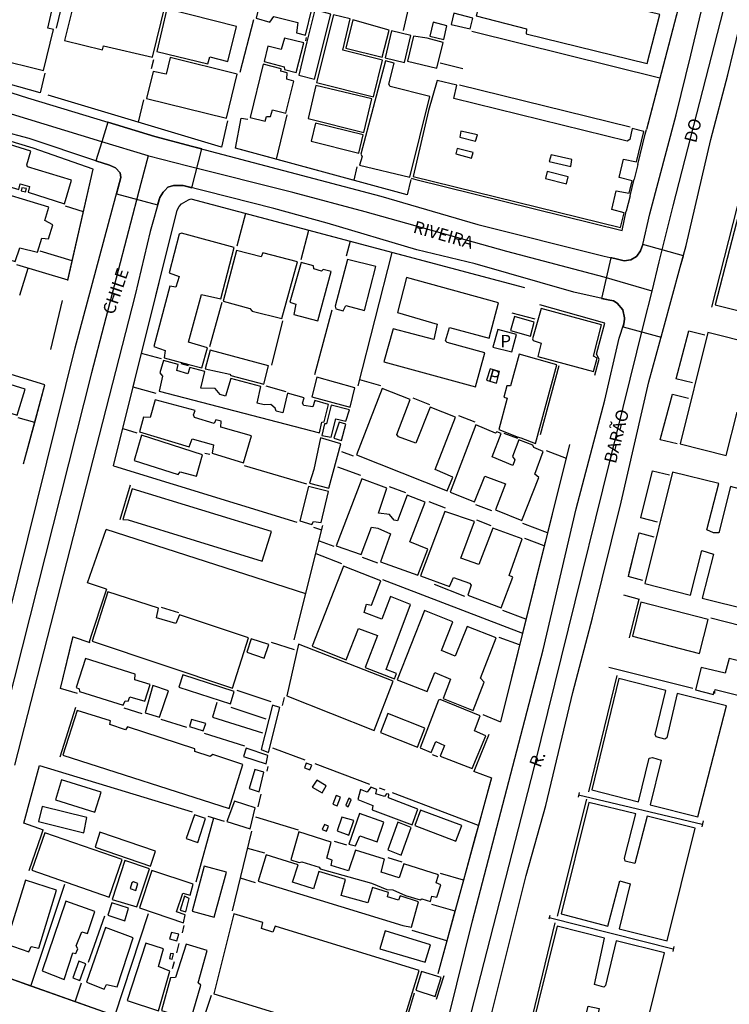
# Model space of a CAD drawing. Extents: x 180707 to 183128, y 1674279 to 1677054.
# Drawn here: x 181924 to 182068, y 1674398 to 1674597 of the extents above; entities that cross this region are included whole.
import ezdxf

# ---------------------------------------------------------------- set-up
doc = ezdxf.new("R2010")
doc.units = 0
doc.header["$MEASUREMENT"] = 0
for name, color, linetype in [('V-CRUZAMENTO', 1, 'CONTINUOUS'), ('V-EDIFICACAO', 2, 'CONTINUOUS'), ('V-EIXO_DE_LOGRADOURO', 3, 'CONTINUOUS'), ('V-LOTE', 231, 'CONTINUOUS'), ('V-NOME_DOS_LOGRADOUROS', 2, 'CONTINUOUS'), ('V-QUADRA', 6, 'CONTINUOUS'), ('V-TESTADA', 3, 'CONTINUOUS')]:
    doc.layers.add(name, color=color, linetype=linetype)

msp = doc.modelspace()

# ---------------------------------------------------------------- linework, layer by layer
at = {"layer": 'V-CRUZAMENTO'}
for points in [[(181944.91, 1674565.23), (181944.03, 1674561.94), (181952.32, 1674559.72), (181952.74, 1674561.21), (181953.45, 1674562.31), (181953.8, 1674562.66), (181954.41, 1674563.27), (181955.54, 1674563.63), (181957.47, 1674563.61), (181959.21, 1674563.18), (181961.28, 1674571.03), (181959.4, 1674571.53), (181951.77, 1674573.55), (181942.29, 1674576.43), (181941.02, 1674572.48), (181939.8, 1674568.66), (181942.62, 1674567.72), (181943.79, 1674567.22), (181944.77, 1674566.19), (181944.91, 1674565.24)], [(182049.99, 1674550.48), (182049.97, 1674550.42), (182049.21, 1674549.34), (182049.17, 1674549.28), (182048.01, 1674548.59), (182046.65, 1674548.42), (182045.02, 1674548.79), (182044.17, 1674548.99), (182043.94, 1674549.04), (182042.11, 1674540.82), (182043.44, 1674540.52), (182044.49, 1674540.29), (182045.27, 1674539.87), (182046.4, 1674538.5), (182046.75, 1674536.87), (182046.72, 1674536.61), (182046.63, 1674535.68), (182046.43, 1674535.09), (182054.12, 1674532.97), (182054.6, 1674534.71), (182058.02, 1674547.11), (182058.4, 1674548.48), (182058.67, 1674549.44), (182050.43, 1674551.72), (182049.97, 1674550.42)]]:
    msp.add_lwpolyline(points, close=True, dxfattribs=at)
at = {"layer": 'V-EDIFICACAO'}
for points in [[(181923.52, 1674606.14), (181919.39, 1674589.35), (181929.28, 1674586.86), (181931.28, 1674595.15), (181930.12, 1674595.48), (181932.07, 1674604.01), (181923.52, 1674606.14)], [(182036.46, 1674602.47), (182036.44, 1674603.44), (182035.43, 1674603.75), (182035.72, 1674604.99), (182033.77, 1674605.43), (182033.1, 1674603.35), (182029.2, 1674604.46), (182028.46, 1674603.73), (182018.8, 1674606.15), (182016.77, 1674597.96), (182026.9, 1674595.3), (182026.88, 1674594.32), (182051.32, 1674588.31), (182053.86, 1674598.2), (182036.46, 1674602.47)], [(181936.4, 1674604.62), (181933.51, 1674592.97), (181941.2, 1674591.04), (181941.41, 1674591.85), (181951.27, 1674589.57), (181953.93, 1674600.28), (181936.4, 1674604.62)], [(181973.25, 1674601.76), (181972.22, 1674597.44), (181975.01, 1674596.66), (181975.8, 1674597.8), (181980.68, 1674596.57), (181980.44, 1674594.48), (181982.24, 1674594.02), (181983.52, 1674599.28), (181973.25, 1674601.76)], [(181954.21, 1674599.34), (181952.15, 1674590.75), (181962.49, 1674588.23), (181962.86, 1674589.67), (181966.53, 1674588.74), (181968.27, 1674595.77), (181954.21, 1674599.34)], [(181982.53, 1674592.7), (181980.86, 1674585.98), (181984.08, 1674585.12), (181987.34, 1674598.25), (181984.11, 1674599.17), (181982.53, 1674592.7)], [(181989.78, 1674591.03), (181991.25, 1674597.33), (181987.87, 1674598.18), (181984.48, 1674584.48), (181996, 1674581.58), (181997.81, 1674588.96), (181989.78, 1674591.03)], [(182012.23, 1674598.48), (182011.71, 1674596.21), (182015.5, 1674595.3), (182016.04, 1674597.5), (182012.23, 1674598.48)], [(181991.78, 1674597.12), (181990.4, 1674591.43), (181997.73, 1674589.59), (181999.13, 1674595.06), (181991.78, 1674597.12)], [(182008.04, 1674596.68), (182007.4, 1674593.85), (182010.19, 1674593.13), (182010.84, 1674595.95), (182008.04, 1674596.68)], [(181977.96, 1674593.4), (181977.34, 1674591.17), (181974.63, 1674591.83), (181973.87, 1674588.72), (181977.94, 1674587.65), (181977.97, 1674587.12), (181980.37, 1674586.52), (181981.87, 1674592.51), (181977.96, 1674593.4)], [(181999.65, 1674594.9), (181998.37, 1674589.48), (182002.23, 1674588.48), (182003.51, 1674593.94), (181999.65, 1674594.9)], [(182004.09, 1674593.83), (182002.88, 1674588.81), (182008.81, 1674587.38), (182010.07, 1674592.56), (182006.86, 1674593.41), (182004.09, 1674593.83)], [(181954.89, 1674589.5), (181954.03, 1674586.14), (181951.42, 1674586.71), (181950.08, 1674581.22), (181966.22, 1674577.25), (181968.44, 1674586.16), (181954.89, 1674589.5)], [(181973.66, 1674588.16), (181971.04, 1674577.37), (181974.06, 1674576.64), (181974.36, 1674577.6), (181975.13, 1674577.6), (181975.53, 1674578.93), (181978.22, 1674578.26), (181979.88, 1674584.71), (181978.45, 1674585.16), (181978.51, 1674586.42), (181977.27, 1674586.79), (181977.31, 1674587.25), (181973.66, 1674588.16)], [(181999.35, 1674583.64), (181999.09, 1674584.11), (182000.19, 1674588.4), (181998.41, 1674588.85), (181993.39, 1674569.97), (181993.68, 1674569.52), (181993.17, 1674567.76), (182003.33, 1674565.31), (182007.35, 1674581.64), (181999.35, 1674583.64)], [(181984.31, 1674583.86), (181982.75, 1674577.18), (181994, 1674574.34), (181995.62, 1674581.13), (181984.31, 1674583.86)], [(182012.21, 1674581.25), (182012.81, 1674583.94), (182008.86, 1674584.85), (182007.1, 1674578.83), (182004, 1674565.48), (182045.93, 1674555.13), (182046.67, 1674558.09), (182044.16, 1674558.8), (182045.05, 1674562.56), (182047.69, 1674562.08), (182048.29, 1674564.6), (182045.66, 1674565.29), (182046.52, 1674568.96), (182049.17, 1674568.41), (182050.64, 1674574.58), (182048.27, 1674575.17), (182047.78, 1674572.91), (182047.24, 1674572.59), (182012.21, 1674581.25)], [(181984.26, 1674576.25), (181983.36, 1674572.61), (181993.02, 1674570.21), (181993.88, 1674573.88), (181984.26, 1674576.25)], [(182013.67, 1674574.62), (182013.46, 1674573.39), (182016.62, 1674572.59), (182017.02, 1674573.89), (182013.67, 1674574.62)], [(181919.1, 1674572.97), (181916.71, 1674565.08), (181924.24, 1674562.81), (181924.52, 1674564.01), (181926.44, 1674563.41), (181926.16, 1674562.3), (181933.51, 1674559.94), (181934.93, 1674564.69), (181926.04, 1674567.44), (181925.91, 1674567.81), (181926.72, 1674570.57), (181919.1, 1674572.97)], [(182012.9, 1674571.13), (182012.6, 1674570.01), (182015.82, 1674569.14), (182016.16, 1674570.3), (182012.9, 1674571.13)], [(182031.87, 1674569.85), (182031.52, 1674568.52), (182035.85, 1674567.49), (182036.09, 1674568.92), (182031.87, 1674569.85)], [(182031.09, 1674566.45), (182030.76, 1674565.05), (182034.98, 1674564.01), (182035.33, 1674565.42), (182031.09, 1674566.45)], [(181917.4, 1674563.18), (181916.84, 1674562.71), (181912.27, 1674564.1), (181911.29, 1674560.99), (181915.57, 1674559.59), (181914.41, 1674555.3), (181910.07, 1674556.48), (181908.93, 1674552.76), (181923.49, 1674548.27), (181924.46, 1674551.03), (181928.02, 1674550.16), (181928.89, 1674553), (181930.24, 1674552.85), (181931.14, 1674555.67), (181929.53, 1674556.54), (181930.33, 1674559.24), (181917.4, 1674563.18)], [(181924.88, 1674563.19), (181924.76, 1674562.57), (181925.63, 1674562.33), (181925.8, 1674563.04), (181924.88, 1674563.19)], [(182070.88, 1674561.91), (182065.08, 1674539.52), (182074.43, 1674537.15), (182076.71, 1674546.17), (182078.87, 1674545.73), (182076.59, 1674536.57), (182086.27, 1674534.17), (182091.9, 1674556.55), (182082.23, 1674559.03), (182079.85, 1674549.68), (182077.72, 1674550.29), (182080.05, 1674559.57), (182070.88, 1674561.91)], [(181958.64, 1674527.46), (181961.26, 1674526.76), (181962.39, 1674530.84), (181958.54, 1674531.98), (181961.23, 1674541.61), (181965.08, 1674540.7), (181967.77, 1674551.09), (181957.14, 1674553.97), (181956.66, 1674553.78), (181954.66, 1674546.01), (181956.7, 1674545.26), (181956.01, 1674543.09), (181954.8, 1674543.32), (181951.54, 1674531.08), (181953.82, 1674530.3), (181953.66, 1674528.79)], [(181973.58, 1674550.02), (181973.29, 1674549.21), (181968.26, 1674550.53), (181965.57, 1674540.24), (181970.99, 1674538.8), (181971.46, 1674538.26), (181977.43, 1674536.72), (181980.6, 1674548.2), (181973.58, 1674550.02)], [(181981.34, 1674548.05), (181979.07, 1674540.04), (181980.3, 1674539.67), (181979.86, 1674537.53), (181984.71, 1674536.25), (181987.41, 1674546.23), (181985.78, 1674546.65), (181985.48, 1674546.35), (181983.93, 1674546.81), (181983.87, 1674547.4), (181981.34, 1674548.05)], [(181990.74, 1674548.67), (181988.23, 1674539.21), (181988.34, 1674538.68), (181989.83, 1674538.3), (181990.37, 1674539.36), (181994.17, 1674538.4), (181996.48, 1674547.27), (181990.74, 1674548.67)], [(181999.94, 1674534.63), (181998.07, 1674527.98), (182016.61, 1674522.9), (182018.46, 1674529.78), (182010.87, 1674531.87), (182010.51, 1674532.21), (182011.37, 1674534.92), (182019.35, 1674532.76), (182021.26, 1674539.93), (182002.68, 1674545.06), (182000.8, 1674537.97), (182008.87, 1674535.61), (182008.2, 1674532.5), (181999.94, 1674534.63)], [(182029.88, 1674538.8), (182028.15, 1674532.65), (182028.28, 1674532.29), (182029.88, 1674531.77), (182029.18, 1674529.07), (182040.46, 1674526.03), (182041.23, 1674528.75), (182040.48, 1674529.12), (182042.05, 1674535.46), (182029.88, 1674538.8)], [(182024.47, 1674537.17), (182023.69, 1674534.31), (182027.74, 1674533.21), (182028.48, 1674536.03), (182024.47, 1674537.17)], [(182024.88, 1674533.49), (182021.14, 1674534.5), (182020.12, 1674530.92), (182023.94, 1674530), (182024.88, 1674533.49)], [(182063.55, 1674533.94), (182057.97, 1674511.38), (182067.32, 1674509.03), (182069.51, 1674517.82), (182071.89, 1674517.31), (182069.61, 1674508.29), (182079.06, 1674505.92), (182084.78, 1674528.57), (182075.26, 1674531), (182073, 1674522.17), (182073.12, 1674521.48), (182070.68, 1674521.94), (182072.95, 1674531.55), (182063.55, 1674533.94)], [(181962.98, 1674530.37), (181961.95, 1674526.6), (181966.9, 1674525.51), (181967.16, 1674525.22), (181973.81, 1674523.48), (181974.72, 1674527.2), (181962.98, 1674530.37)], [(181967.12, 1674524.65), (181966.04, 1674521.05), (181964.98, 1674521.35), (181963.97, 1674522.61), (181961.06, 1674522.68), (181961.84, 1674526.04), (181958.81, 1674526.83), (181958.44, 1674525.59), (181956.21, 1674526.25), (181956.5, 1674527.44), (181953.5, 1674528.24), (181952.74, 1674525.75), (181953.34, 1674525.1), (181952.63, 1674522.03), (181985.03, 1674513.65), (181985.55, 1674515.78), (181986.02, 1674515.86), (181986.88, 1674519.37), (181984.13, 1674520.14), (181983.72, 1674518.88), (181981.9, 1674519.17), (181981.63, 1674519.61), (181981.93, 1674520.74), (181978.62, 1674521.63), (181977.66, 1674517.7), (181976.31, 1674517.98), (181976.12, 1674518.64), (181975.22, 1674519.38), (181973.85, 1674519.26), (181972.44, 1674519.65), (181973.22, 1674523.01), (181967.12, 1674524.65)], [(182025, 1674512.85), (182025.76, 1674512.6), (182028.75, 1674511.5), (182033.05, 1674527.4), (182025.45, 1674529.51), (182023.68, 1674523.15), (182022.95, 1674523.16), (182022.32, 1674520.82), (182023.03, 1674520.64), (182021.31, 1674514.31), (182021.51, 1674514.22)], [(182019.54, 1674526.57), (182018.8, 1674524.25), (182020.83, 1674523.69), (182021.47, 1674526.04), (182019.54, 1674526.57)], [(181916.8, 1674525.13), (181915.3, 1674519.9), (181923.91, 1674517.21), (181925.56, 1674522.44), (181916.8, 1674525.13)], [(181984.49, 1674524.87), (181983.5, 1674520.9), (181991.23, 1674518.83), (181992.21, 1674522.76), (181984.49, 1674524.87)], [(182001.06, 1674512.84), (182000.67, 1674513.27), (182003.42, 1674520.36), (181997.71, 1674522.6), (181992.54, 1674509.19), (182010.87, 1674501.92), (182011.99, 1674504.65), (182008.42, 1674506.19), (182012.58, 1674516.83), (182007.45, 1674518.82), (182004.55, 1674511.56), (182001.06, 1674512.84)], [(181951.86, 1674520.31), (181950.82, 1674516.72), (181949.48, 1674516.81), (181948.69, 1674513.86), (181958.71, 1674510.82), (181959.28, 1674512.43), (181963.64, 1674511.23), (181963.38, 1674509.5), (181969.69, 1674507.55), (181971.28, 1674513.02), (181965.12, 1674514.78), (181965.2, 1674516.01), (181964.12, 1674516.27), (181963.76, 1674515.55), (181959.79, 1674516.7), (181959.6, 1674517.27), (181959.89, 1674518.13), (181951.86, 1674520.31)], [(181987.43, 1674519.21), (181986.49, 1674515.43), (181986.06, 1674515.42), (181985.56, 1674513.08), (181987.44, 1674512.78), (181988.37, 1674516.44), (181990.38, 1674516.02), (181991.1, 1674518.29), (181987.43, 1674519.21)], [(181987.97, 1674512.53), (181989.5, 1674512.1), (181990.35, 1674515.41), (181989.06, 1674515.8), (181987.97, 1674512.53)], [(182021.79, 1674513.49), (182020.89, 1674513.84), (182020.64, 1674513.59), (182016.66, 1674515.24), (182011.5, 1674501.65), (182016.43, 1674499.66), (182018.5, 1674504.88), (182022.64, 1674503.31), (182020.62, 1674498.09), (182025.99, 1674495.91), (182029.41, 1674504.58), (182028.57, 1674505.27), (182030.31, 1674509.86), (182028.43, 1674510.65), (182028.2, 1674511.11), (182025.39, 1674512.22), (182024.06, 1674508.82), (182024.57, 1674508.19), (182024.13, 1674507.05), (182019.96, 1674508.75)], [(181949.09, 1674513.16), (181947.55, 1674508.02), (181956.45, 1674505.24), (181956.88, 1674505.75), (181960.21, 1674504.9), (181961.42, 1674509.21), (181949.09, 1674513.16)], [(181985.29, 1674512.59), (181983.88, 1674506.23), (181983.06, 1674503.46), (181986.92, 1674502.43), (181989.38, 1674511.38), (181985.29, 1674512.59)], [(182068.15, 1674502.75), (182065.84, 1674493.38), (182064.7, 1674493.44), (182063.38, 1674494.02), (182065.83, 1674503.37), (182056.44, 1674505.69), (182050.87, 1674483.19), (182060.05, 1674480.83), (182062.36, 1674489.84), (182064.74, 1674489.09), (182062.42, 1674480.2), (182071.93, 1674477.86), (182077.69, 1674500.23), (182068.15, 1674502.75)], [(182000.8, 1674495.83), (182000.17, 1674496), (181999.18, 1674497.1), (181996.97, 1674497.4), (181998.7, 1674502.45), (181993.61, 1674504.34), (181988.44, 1674490.78), (181993.47, 1674489.01), (181995.6, 1674494.56), (181996.86, 1674494.33), (181999.42, 1674493.22), (181997.37, 1674487.57), (182004.94, 1674484.85), (182006.96, 1674490.14), (182003.35, 1674491.58), (182006.45, 1674499.63), (182002.77, 1674501.02), (182000.8, 1674495.83)], [(181947.19, 1674502.34), (181945.26, 1674496.1), (181946.37, 1674496.03), (181973.46, 1674487.66), (181975.32, 1674493.65), (181947.19, 1674502.34)], [(181982.83, 1674502.8), (181981.1, 1674495.87), (181983.48, 1674495.1), (181983.85, 1674495.73), (181985.37, 1674495.5), (181986.87, 1674501.75), (181982.83, 1674502.8)], [(182010.38, 1674497.72), (182005.5, 1674484.69), (182011.32, 1674482.54), (182012.14, 1674484.36), (182015.38, 1674483.25), (182015.74, 1674482.84), (182015.04, 1674480.83), (182021.76, 1674478.23), (182024.13, 1674484.45), (182023.38, 1674484.8), (182026.04, 1674492.21), (182020.09, 1674494.37), (182017.25, 1674486.98), (182013.62, 1674488.27), (182016.38, 1674495.72), (182010.38, 1674497.72)], [(181989.88, 1674486.7), (181983.55, 1674470.48), (181990.47, 1674467.71), (181992.97, 1674474.05), (181996.78, 1674472.63), (181994.28, 1674466.21), (182000.22, 1674463.92), (182000.6, 1674464.97), (181998.51, 1674465.79), (182003.47, 1674478.92), (181999.44, 1674480.57), (181997.63, 1674475.99), (181994.11, 1674477.31), (181994.59, 1674478.96), (181995.59, 1674478.8), (181997.45, 1674483.74), (181989.88, 1674486.7)], [(181955.98, 1674475.05), (181952.09, 1674476.24), (181952.5, 1674478.15), (181942.29, 1674481.45), (181939.11, 1674471.53), (181967.44, 1674462), (181970.67, 1674472.21), (181956.74, 1674476.82), (181955.98, 1674475.05)], [(182050.05, 1674479.37), (182048.35, 1674472.51), (182061.91, 1674469.03), (182063.65, 1674475.9), (182050.05, 1674479.37)], [(182012.49, 1674468.48), (182009.74, 1674469.65), (182011.99, 1674475.45), (182006.26, 1674477.71), (182000.75, 1674463.7), (182006.82, 1674461.32), (182008.39, 1674465.17), (182011.53, 1674463.83), (182010.04, 1674459.95), (182016.11, 1674457.49), (182018.38, 1674463.22), (182017.62, 1674464.02), (182020.81, 1674472.21), (182014.95, 1674474.48), (182012.49, 1674468.48)], [(181971.25, 1674471.99), (181970.38, 1674469.29), (181973.89, 1674468.1), (181974.8, 1674470.81), (181971.25, 1674471.99)], [(181980.81, 1674470.9), (181978.43, 1674460.45), (181996.11, 1674453.48), (181999.98, 1674463.43), (181980.81, 1674470.9)], [(181937.75, 1674468.03), (181935.83, 1674462.14), (181936.49, 1674461.89), (181936.52, 1674461.36), (181945.37, 1674458.55), (181945.73, 1674459.44), (181946.39, 1674459.38), (181946.7, 1674460.25), (181949.72, 1674459.36), (181950.8, 1674462.75), (181947.69, 1674463.71), (181947.76, 1674464.84), (181937.75, 1674468.03)], [(182067.9, 1674468.03), (182067.1, 1674465.07), (182062.26, 1674466.16), (182061.09, 1674461.68), (182064.76, 1674460.73), (182064.87, 1674461.43), (182064.93, 1674460.9), (182065.08, 1674461.72), (182075.33, 1674459.19), (182076.96, 1674465.81), (182067.9, 1674468.03)], [(181957.42, 1674464.68), (181956.59, 1674462.23), (181967.08, 1674458.85), (181967.83, 1674461.3), (181957.42, 1674464.68)], [(182057.41, 1674460.9), (182055.27, 1674451.96), (182054.91, 1674451.69), (182053.16, 1674452.16), (182052.9, 1674452.63), (182055.1, 1674461.56), (182045.58, 1674463.95), (182040.12, 1674441.42), (182049.58, 1674439.05), (182051.75, 1674447.88), (182052.37, 1674447.98), (182054.12, 1674447.44), (182051.91, 1674438.42), (182061.54, 1674435.98), (182067.34, 1674458.41), (182057.41, 1674460.9)], [(181951.35, 1674462.54), (181949.79, 1674457.05), (181952.68, 1674456.17), (181954.53, 1674461.49), (181951.35, 1674462.54)], [(181975.54, 1674458.57), (181973.24, 1674449.59), (181974.74, 1674449.01), (181977.06, 1674458.09), (181975.54, 1674458.57)], [(182009.49, 1674459.74), (182009.15, 1674459.6), (182005.4, 1674449.93), (182007.64, 1674449.01), (182008.57, 1674451.25), (182010.34, 1674450.44), (182009.46, 1674448.25), (182015.9, 1674445.73), (182018.72, 1674452.39), (182016.43, 1674453.36), (182017.53, 1674456.4), (182009.49, 1674459.74)], [(181946.22, 1674454.16), (181945.83, 1674453.6), (181942.65, 1674454.67), (181942.8, 1674455.43), (181936.09, 1674457.49), (181933.15, 1674448.46), (181966.82, 1674437.68), (181969.55, 1674446.58), (181963.5, 1674448.57), (181962.95, 1674448.16), (181959.82, 1674449.19), (181959.84, 1674449.77), (181946.22, 1674454.16)], [(181998.89, 1674456.88), (181997.39, 1674453.02), (182004.87, 1674450.08), (182006.36, 1674453.9), (181998.89, 1674456.88)], [(181959.15, 1674455.68), (181958.75, 1674454.26), (181961.52, 1674453.36), (181962.05, 1674454.86), (181959.15, 1674455.68)], [(181970.22, 1674449.9), (181969.7, 1674448.19), (181974.28, 1674446.71), (181974.63, 1674448.42), (181970.22, 1674449.9)], [(181982.37, 1674446.85), (181982.05, 1674445.89), (181983.12, 1674445.52), (181983.53, 1674446.46), (181982.37, 1674446.85)], [(181972, 1674445.57), (181970.85, 1674441.7), (181972.83, 1674441.04), (181973.82, 1674444.99), (181972, 1674445.57)], [(181932.88, 1674443.49), (181931.65, 1674439.4), (181939.63, 1674436.91), (181940.88, 1674440.96), (181932.88, 1674443.49)], [(181984.49, 1674443.42), (181983.59, 1674442), (181985.57, 1674440.83), (181986.39, 1674442.29), (181984.49, 1674443.42)], [(181998.98, 1674439.86), (181999.07, 1674440.57), (181998.61, 1674440.65), (181998.22, 1674440.11), (181996.46, 1674440.66), (181996.66, 1674441.54), (181995.41, 1674441.98), (181994.69, 1674441), (181993.36, 1674441.5), (181992.81, 1674439.5), (181995.84, 1674438.27), (181995.69, 1674437.43), (182003.78, 1674434.4), (182004.91, 1674437.55), (181998.98, 1674439.86)], [(181988.45, 1674440.29), (181987.76, 1674438.58), (181988.64, 1674438.19), (181989.29, 1674439.94), (181988.45, 1674440.29)], [(181929.01, 1674438.08), (181928.27, 1674435.02), (181937.39, 1674432.74), (181938.03, 1674435.84), (181929.01, 1674438.08)], [(181967.84, 1674439.15), (181966.33, 1674435.08), (181971.04, 1674433.55), (181972.08, 1674437.83), (181967.84, 1674439.15)], [(181991, 1674439.78), (181990.4, 1674438.33), (181990.83, 1674438.02), (181991.47, 1674439.45), (181991, 1674439.78)], [(182051.31, 1674436.13), (182048.85, 1674426.56), (182046.87, 1674427.04), (182046.72, 1674427.65), (182048.99, 1674436.59), (182039.51, 1674438.89), (182033.95, 1674416.38), (182043.34, 1674413.87), (182045.79, 1674423.06), (182047.87, 1674422.47), (182045.67, 1674413.33), (182055.39, 1674410.95), (182061.02, 1674433.7), (182051.31, 1674436.13)], [(181959.77, 1674436.41), (181958.11, 1674431.59), (181960.46, 1674430.82), (181962.03, 1674435.67), (181959.77, 1674436.41)], [(181993.13, 1674436.64), (181991.01, 1674430.48), (181992.37, 1674430.11), (181993.22, 1674432.14), (181996.7, 1674430.92), (181998.06, 1674434.89), (181993.13, 1674436.64)], [(182005.48, 1674437.33), (182004.34, 1674434.21), (182012.61, 1674431.09), (182013.85, 1674434.23), (182005.48, 1674437.33)], [(181986.06, 1674434.45), (181985.59, 1674433.44), (181986.5, 1674433.12), (181986.9, 1674434.08), (181986.06, 1674434.45)], [(181989.59, 1674435.94), (181988.66, 1674433.13), (181990.98, 1674432.27), (181991.97, 1674435.25), (181989.59, 1674435.94)], [(182000.88, 1674434.89), (181998.88, 1674429.33), (182001.54, 1674428.26), (182003.6, 1674433.86), (182000.88, 1674434.89)], [(181929.52, 1674432.73), (181926.89, 1674425.18), (181942.54, 1674419.74), (181945.15, 1674427.36), (181929.52, 1674432.73)], [(181940.66, 1674432.86), (181939.68, 1674429.86), (181950.86, 1674426.02), (181951.87, 1674429.04), (181940.66, 1674432.86)], [(181992.31, 1674429.28), (181990.89, 1674425.07), (181987.4, 1674426.18), (181987.62, 1674427.22), (181986.57, 1674427.62), (181987.42, 1674430.89), (181980.91, 1674432.94), (181979.23, 1674427.33), (181980.96, 1674426.77), (181981.47, 1674426.89), (181984.96, 1674425.78), (181985.18, 1674425.45), (181995.57, 1674422.55), (181998.68, 1674421.32), (181999.92, 1674421.23), (182002.48, 1674420.08), (182005.42, 1674419.23), (182005.75, 1674419.39), (182007.52, 1674418.85), (182007.75, 1674419.93), (182008.8, 1674419.74), (182009.57, 1674422.26), (182008.68, 1674422.67), (182009.15, 1674424.28), (182002.09, 1674426.46), (182001.15, 1674423.68), (181997.52, 1674424.8), (181998.19, 1674427.45), (181992.31, 1674429.28)], [(181984.92, 1674424.93), (181983.87, 1674421.45), (181979.58, 1674422.78), (181980.72, 1674426.28), (181974.27, 1674428.3), (181972.66, 1674423.01), (182001.91, 1674413.99), (182003.64, 1674413.7), (182005.1, 1674418.8), (182001.34, 1674419.99), (182001, 1674419.11), (181998.81, 1674419.81), (181999.03, 1674420.7), (181995.78, 1674421.69), (181994.81, 1674418.59), (181989.41, 1674420.08), (181990.3, 1674423.31), (181984.92, 1674424.93)], [(181945.68, 1674427.14), (181943.12, 1674419.29), (181948.12, 1674417.78), (181950.65, 1674425.47), (181945.68, 1674427.14)], [(181951.13, 1674425.13), (181948.66, 1674417.6), (181957.54, 1674414.59), (181957.88, 1674416.18), (181956.14, 1674416.76), (181957.39, 1674420.58), (181958.94, 1674420.13), (181959.49, 1674422.41), (181951.13, 1674425.13)], [(181961.74, 1674426), (181959.31, 1674416.94), (181963.78, 1674415.7), (181966.24, 1674424.77), (181961.74, 1674426)], [(181925.64, 1674423.18), (181921.6, 1674410.32), (181926.3, 1674408.71), (181926.76, 1674409.77), (181928.32, 1674409.45), (181931.9, 1674421.13), (181925.64, 1674423.18)], [(181947.47, 1674422.82), (181947.08, 1674422.62), (181946.78, 1674421.5), (181947.95, 1674421.11), (181948.35, 1674422.52), (181947.47, 1674422.82)], [(181933.79, 1674418.96), (181929.01, 1674404.85), (181933.45, 1674403.13), (181935.19, 1674408.46), (181935.81, 1674408.37), (181936.21, 1674409.27), (181935.83, 1674409.92), (181937.01, 1674412.76), (181938.17, 1674412.39), (181939.66, 1674416.82), (181933.79, 1674418.96)], [(181943.04, 1674418.63), (181942.27, 1674416.09), (181945.69, 1674414.97), (181946.44, 1674417.51), (181943.04, 1674418.63)], [(181956.88, 1674417.15), (181958.01, 1674416.76), (181958.71, 1674419.51), (181957.76, 1674419.95), (181956.88, 1674417.15)], [(181976.08, 1674413.9), (181975.6, 1674412.67), (181973.32, 1674413.43), (181973.62, 1674414.61), (181967.71, 1674416.41), (181963.71, 1674400.17), (182000.31, 1674388.94), (182005.22, 1674404.9), (181976.08, 1674413.9)], [(181941.81, 1674413.62), (181937.92, 1674402.56), (181941.55, 1674401.17), (181942, 1674402.06), (181944.12, 1674401.64), (181947.41, 1674411.54), (181941.81, 1674413.62)], [(181955.14, 1674412.63), (181954.75, 1674411.3), (181956.23, 1674410.89), (181956.64, 1674412.26), (181955.14, 1674412.63)], [(181998.34, 1674412.96), (181997.29, 1674409.28), (182006.44, 1674406.58), (182007.48, 1674410.12), (181998.34, 1674412.96)], [(182033.1, 1674413.86), (182027.47, 1674391.06), (182037.16, 1674388.6), (182039.39, 1674397.73), (182041.63, 1674397.24), (182039.4, 1674388.12), (182049.17, 1674385.66), (182054.8, 1674408.49), (182045.03, 1674410.92), (182042.88, 1674401.87), (182042.52, 1674401.55), (182040.65, 1674402.07), (182042.71, 1674411.44), (182033.1, 1674413.86)], [(181949.93, 1674410.47), (181946.17, 1674398.87), (181952.51, 1674396.74), (181954.79, 1674404.8), (181952.49, 1674405.74), (181953.49, 1674409.28), (181949.93, 1674410.47)], [(181958.07, 1674410.25), (181955.93, 1674403.51), (181954.92, 1674403.45), (181953.13, 1674396.85), (181959.07, 1674395.04), (181961.03, 1674401.93), (181960.5, 1674402.42), (181962.37, 1674408.94), (181958.07, 1674410.25)], [(181954.92, 1674408.38), (181954.75, 1674407.37), (181955.28, 1674407.18), (181955.55, 1674408.26), (181954.92, 1674408.38)], [(181936.39, 1674406.8), (181935.19, 1674403.43), (181936.6, 1674402.87), (181937.78, 1674406.3), (181936.39, 1674406.8)], [(182005.71, 1674404.73), (182004.55, 1674400.92), (182008.44, 1674399.68), (182009.65, 1674403.52), (182005.71, 1674404.73)]]:
    msp.add_lwpolyline(points, close=True, dxfattribs=at)
at = {"layer": 'V-EIXO_DE_LOGRADOURO'}
for points in [[(182052.32, 1674542.3), (182044.22, 1674544.62), (182042.59, 1674545.09), (182022.95, 1674550.32), (181994.27, 1674558.3), (181979.66, 1674562.21), (181958.43, 1674567.57), (181950.52, 1674569.57), (181950.4, 1674569.61), (181941.02, 1674572.48), (181921.92, 1674578.34), (181879.41, 1674592.12), (181865.35, 1674596.19), (181861.7, 1674597.39), (181856.07, 1674599.24), (181842.37, 1674605.46)], [(181968.98, 1674280.8), (181969.82, 1674281.8), (182004.81, 1674356.58), (182008.24, 1674363.91), (182009.11, 1674370.49), (182009.47, 1674371.88), (182028.48, 1674445.92), (182050.67, 1674535.66), (182052.32, 1674542.3), (182053.77, 1674548.19), (182056.58, 1674559.54), (182066.76, 1674599.1)], [(181950.4, 1674569.61), (181948.95, 1674564.07), (181938.96, 1674525.74), (181918.6, 1674445.52), (181909.22, 1674407.71), (181908.85, 1674406.2), (181906.5, 1674398.91), (181903.42, 1674391.02), (181903.4, 1674390.98), (181896.29, 1674374.96), (181888.6, 1674359.38), (181880.62, 1674342.72), (181855.89, 1674290.56), (181851.9, 1674281.61), (181851.48, 1674280.61)]]:
    msp.add_lwpolyline(points, dxfattribs=at)
at = {"layer": 'V-LOTE'}
for points in [[(181921.22, 1674630.79), (181940.65, 1674636.98), (181951.37, 1674640.07), (181996.13, 1674629.23), (182002.88, 1674627.76), (182061.04, 1674612.64), (182051.17, 1674574.97)], [(181931.86, 1674595.46), (181934.66, 1674606.96)], [(182003.17, 1674600.24), (182001.98, 1674594.96)], [(181971.72, 1674597.12), (181968.98, 1674586.46)], [(181982.29, 1674592.9), (181982.42, 1674593.54)], [(182053.86, 1674585.37), (182015.88, 1674594.81)], [(181934.17, 1674544.42), (181939.31, 1674566.93), (181927.17, 1674571.22), (181861.36, 1674591.05)], [(181928.55, 1674582.38), (181902.15, 1674589.78)], [(181951.12, 1674587.3), (181951.56, 1674589.11)], [(182009.43, 1674588.41), (182014.01, 1674587.29)], [(181929.54, 1674586.36), (181928.55, 1674582.38)], [(182013.34, 1674583.99), (182047.9, 1674575.5)], [(181965.24, 1674571.41), (181930.21, 1674581.88)], [(181948.44, 1674576.46), (181949.53, 1674580.99)], [(181978.46, 1674577.91), (181976.32, 1674568.94)], [(181966.44, 1674576.72), (181965.24, 1674571.41)], [(181968.09, 1674571.16), (181969.21, 1674577.28), (181970.55, 1674577.02)], [(182002.81, 1674561.75), (181968.04, 1674571.17)], [(181992.61, 1674567.42), (181991.99, 1674564.72)], [(182049.4, 1674567.88), (182048.67, 1674564.89)], [(182003.54, 1674564.84), (182002.81, 1674561.75)], [(182047.85, 1674561.57), (182047.08, 1674558.43)], [(181937.32, 1674558.33), (181933.68, 1674559.43)], [(181943.42, 1674506.98), (181956.26, 1674558.67), (181956.65, 1674559.42), (181957.16, 1674559.96), (181958.54, 1674560.73), (181959.07, 1674560.92), (182026.49, 1674542.99)], [(181970.11, 1674557.96), (181968.33, 1674551.39)], [(181982.86, 1674554.57), (181981.27, 1674548.6)], [(181991.24, 1674552.37), (181990.46, 1674549.38)], [(181935.07, 1674548.39), (181928.6, 1674550.34)], [(181992.86, 1674523.14), (181999.78, 1674550.08)], [(181923.8, 1674547.69), (181934.2, 1674544.55)], [(181924.45, 1674541.5), (181926.15, 1674546.95)], [(181930.72, 1674530.49), (181933.06, 1674540.36)], [(181962.91, 1674531.09), (181965.36, 1674540.08)], [(181984.11, 1674525.42), (181987.6, 1674538.48)], [(181929.51, 1674523.32), (181886.86, 1674536.43)], [(181975.42, 1674527.32), (181977.64, 1674536.3)], [(182057.17, 1674524.57), (182059.76, 1674534.26)], [(182059.76, 1674534.26), (182062.95, 1674533.46)], [(181949.01, 1674529.71), (181953.04, 1674528.64)], [(181957.02, 1674527.63), (181958.53, 1674527.24)], [(181993.18, 1674524.42), (181997.36, 1674523.2)], [(182060.51, 1674523.76), (182057.14, 1674524.58)], [(181925.23, 1674507.36), (181929.51, 1674523.32)], [(181947.34, 1674522.96), (181951.94, 1674521.63)], [(181974.18, 1674523.15), (181978.24, 1674522)], [(182003.9, 1674520.74), (182007.3, 1674519.38)], [(182053.97, 1674512.25), (182056.47, 1674521.43)], [(182056.47, 1674521.43), (182059.65, 1674520.65)], [(181927.47, 1674515.7), (181924.12, 1674516.68)], [(182013.18, 1674517.16), (182016.47, 1674515.84)], [(181945.27, 1674514.51), (181948.14, 1674513.64)], [(182022.35, 1674513.59), (182025.07, 1674512.54)], [(182057.35, 1674511.39), (182053.96, 1674512.25)], [(181991.95, 1674508.94), (181989.6, 1674509.82)], [(182035.61, 1674511.29), (182021.63, 1674455.22)], [(182030.89, 1674510.09), (182034.93, 1674508.54)], [(181962.86, 1674509.22), (181961.9, 1674509.42)], [(181943.42, 1674506.98), (181980.49, 1674495.59)], [(181982.51, 1674503.23), (181969.91, 1674506.96)], [(181993.39, 1674505.01), (181988.74, 1674506.68)], [(182050.05, 1674496.43), (182052.39, 1674505.94)], [(182052.39, 1674505.94), (182055.82, 1674505.13)], [(182002.5, 1674501.47), (181999.18, 1674502.74)], [(182010.57, 1674498.41), (182007.23, 1674499.66)], [(182019.92, 1674497.88), (182016.65, 1674499.09)], [(182019.77, 1674494.86), (182016.87, 1674495.95)], [(182053.4, 1674495.58), (182050.05, 1674496.43)], [(181938.16, 1674483.29), (181941.95, 1674494.11)], [(181982.28, 1674481.07), (181941.95, 1674494.11)], [(181979.96, 1674471.81), (181985.75, 1674494.9)], [(181985.52, 1674493.98), (181983.93, 1674494.46)], [(182031.17, 1674493.43), (182026.16, 1674495.32)], [(181984.97, 1674491.79), (181987.99, 1674490.7)], [(182030.51, 1674490.8), (182026.56, 1674492.24)], [(182047.51, 1674484.57), (182049.67, 1674493.42)], [(182049.67, 1674493.42), (182052.65, 1674492.62)], [(181984.33, 1674489.23), (181989.51, 1674487.22)], [(181993.71, 1674488.5), (181996.82, 1674487.36)], [(181997.81, 1674483.96), (182026.09, 1674473.11)], [(182050.46, 1674483.77), (182047.5, 1674484.57)], [(181942, 1674482), (181938.16, 1674483.29)], [(182014.47, 1674480.57), (182008.33, 1674482.99)], [(182046.5, 1674480.86), (182049.69, 1674480.02)], [(181953.05, 1674478.4), (181956.56, 1674477.28)], [(182026.8, 1674475.96), (182022.14, 1674477.7)], [(182076.61, 1674473.02), (182064.16, 1674476.18)], [(181932.7, 1674461.92), (181935.23, 1674472.42)], [(181935.23, 1674472.41), (181938.65, 1674471.25)], [(182025.5, 1674470.76), (182021.37, 1674472.24)], [(181980.03, 1674469.78), (181975.38, 1674471.21)], [(182043.56, 1674466.24), (182060.55, 1674462.03)], [(181936.15, 1674460.96), (181932.7, 1674461.92)], [(181968.36, 1674461.6), (181975.24, 1674459.3)], [(181977.61, 1674458.48), (181977.98, 1674460.15)], [(181949.23, 1674456.8), (181945.55, 1674457.99)], [(181964.3, 1674459.11), (181963.41, 1674456.17), (181973.52, 1674452.99)], [(181974.29, 1674455.76), (181967.2, 1674458.1)], [(182018.07, 1674456.65), (182021.63, 1674455.22)], [(181958.21, 1674454.02), (181953.07, 1674455.64)], [(181969.94, 1674450.31), (181961.83, 1674452.85)], [(181982.14, 1674447.45), (181975.62, 1674449.87)], [(182008.97, 1674448.14), (182007.89, 1674448.53)], [(181925.3, 1674434.68), (181928.42, 1674446.34)], [(181928.42, 1674446.34), (181959.3, 1674437.02)], [(181974.59, 1674446.19), (181974.39, 1674445.22)], [(181995.26, 1674442.52), (181984.16, 1674446.7)], [(182016.21, 1674445.25), (182019.85, 1674443.9)], [(182019.84, 1674443.9), (182008.97, 1674404.26)], [(181973.21, 1674440.55), (181972.59, 1674438.04)], [(181998.35, 1674441.39), (181997.2, 1674441.77)], [(182017.21, 1674434.27), (181999.82, 1674440.82)], [(182037.54, 1674440.88), (182037.33, 1674439.95)], [(182037.44, 1674440.46), (182062.45, 1674434.51)], [(181965.84, 1674435.04), (181962.53, 1674436.04)], [(181929.24, 1674433.28), (181925.3, 1674434.68)], [(181963.63, 1674435.71), (181960.04, 1674422.76)], [(181972.15, 1674435.97), (181980.72, 1674433.35)], [(182062.61, 1674435.16), (182062.35, 1674434)], [(181971.31, 1674433.06), (181967.38, 1674416.99)], [(181988.03, 1674431.06), (181990.51, 1674430.31)], [(181970.48, 1674429.68), (181973.94, 1674428.68)], [(181998.88, 1674427.76), (182001.74, 1674426.9)], [(182014.17, 1674423.16), (182009.54, 1674424.53)], [(181959.85, 1674390.02), (181917.64, 1674405), (181922.33, 1674422.72)], [(181926.71, 1674401.76), (181933.58, 1674422.37)], [(181969.01, 1674423.64), (181972.02, 1674422.69)], [(182012.46, 1674416.95), (182007.79, 1674418.27)], [(181943.67, 1674395.75), (181950.48, 1674416.46)], [(181938.36, 1674406.6), (181941.64, 1674415.98)], [(182031.61, 1674416.07), (182031.41, 1674415.3)], [(182031.51, 1674415.67), (182056.54, 1674409.31)], [(181957.65, 1674414.05), (181957.27, 1674412.51)], [(182010.8, 1674410.93), (182003.78, 1674413.02)], [(181956.62, 1674410.35), (181956.13, 1674408.46)], [(182056.69, 1674409.8), (182056.5, 1674408.78)], [(181955.67, 1674406.68), (181955.29, 1674405.23)], [(181935.63, 1674398.59), (181936.96, 1674402.42)], [(181963.12, 1674399.88), (181959.85, 1674390.02)]]:
    msp.add_lwpolyline(points, dxfattribs=at)
at = {"layer": 'V-QUADRA'}
for points in [[(181868.8, 1674599.62), (181926, 1674581.38), (181942.29, 1674576.43), (181951.77, 1674573.55), (181959.4, 1674571.53), (181997.49, 1674561.46), (182017.1, 1674555.75), (182017.1, 1674555.75), (182042.64, 1674549.34), (182045.02, 1674548.79), (182046.65, 1674548.42), (182048.01, 1674548.59), (182049.17, 1674549.28), (182049.21, 1674549.34), (182049.97, 1674550.42), (182050.43, 1674551.72), (182051.86, 1674557.93), (182057.15, 1674577.96), (182060.13, 1674589.96), (182065.04, 1674610.66)], [(182073.39, 1674346.31), (182064.95, 1674349.02), (182016.86, 1674366.15), (182015.61, 1674366.59), (182014.18, 1674367.2), (182013.47, 1674368.11), (182013.09, 1674369.24), (182013.35, 1674370.89), (182013.39, 1674371.16), (182018.99, 1674392.09), (182019.6, 1674395.04), (182026.86, 1674424.16), (182030.82, 1674438.26), (182036.27, 1674461.13), (182040.25, 1674476.22), (182046.03, 1674499.6), (182051.62, 1674523.91), (182054.6, 1674534.71), (182058.02, 1674547.11), (182059.23, 1674551.48), (182064.17, 1674572.97), (182067.63, 1674585.99), (182073.38, 1674609.64)], [(181918.3, 1674461.21), (181935.67, 1674530.84), (181944.91, 1674565.23), (181944.91, 1674565.24), (181944.77, 1674566.19), (181943.79, 1674567.22), (181942.62, 1674567.72), (181939.8, 1674568.66), (181926.33, 1674573.13), (181920.77, 1674574.63)], [(182009.68, 1674389.32), (182015.97, 1674414.96), (182030.29, 1674469.77), (182036.94, 1674498.25), (182042.73, 1674520.25), (182045.64, 1674532.79), (182046.63, 1674535.68), (182046.72, 1674536.61), (182046.75, 1674536.87), (182046.4, 1674538.5), (182045.27, 1674539.87), (182044.49, 1674540.29), (182043.44, 1674540.52), (182036.48, 1674542.07), (182016.51, 1674547.82), (182004.77, 1674550.66), (181986.59, 1674556.02), (181975.83, 1674558.96), (181957.5, 1674563.61), (181957.47, 1674563.61), (181955.54, 1674563.63), (181954.41, 1674563.27), (181953.8, 1674562.66), (181953.45, 1674562.31), (181952.74, 1674561.21), (181950.81, 1674554.36), (181947.77, 1674541.55), (181923.4, 1674446.41)]]:
    msp.add_lwpolyline(points, dxfattribs=at)
at = {"layer": 'V-TESTADA'}
for points in [[(182061.04, 1674612.64), (182051.44, 1674575.99), (182051.17, 1674574.97)], [(181939.31, 1674566.93), (181927.17, 1674571.22), (181861.36, 1674591.05)], [(181928.55, 1674582.38), (181902.18, 1674589.77)], [(181965.24, 1674571.41), (181930.21, 1674581.88)], [(182049.4, 1674567.88), (182050.92, 1674573.99), (182051.17, 1674574.97)], [(182002.81, 1674561.75), (181969.09, 1674570.89), (181968.04, 1674571.17)], [(182049.4, 1674567.88), (182048.67, 1674564.89)], [(181934.2, 1674544.55), (181939.31, 1674566.93)], [(182003.6, 1674565.11), (182004.54, 1674564.88), (182046.28, 1674554.51), (182047.08, 1674558.43)], [(182047.85, 1674561.57), (182048.67, 1674564.89)], [(182047.85, 1674561.57), (182047.08, 1674558.43)], [(182064.37, 1674539.07), (182070.37, 1674562.54)], [(181956.26, 1674558.67), (181956.65, 1674559.42), (181957.16, 1674559.96), (181958.54, 1674560.73), (181959.07, 1674560.92)], [(181959.07, 1674560.92), (181991.24, 1674552.36)], [(181949.06, 1674529.7), (181956.26, 1674558.67)], [(181991.24, 1674552.36), (182026.49, 1674542.99)], [(181934.17, 1674544.42), (181934.2, 1674544.55)], [(181930.72, 1674530.49), (181933.06, 1674540.36)], [(182028.67, 1674536.61), (182024.01, 1674537.86)], [(182041.05, 1674529.52), (182041.32, 1674530.52), (182042.74, 1674535.78), (182029.62, 1674539.51)], [(182057.17, 1674524.57), (182059.76, 1674534.26)], [(181948.13, 1674525.95), (181949.06, 1674529.7)], [(182040.72, 1674525.27), (182041.58, 1674528.52), (182041.05, 1674529.52)], [(181947.39, 1674522.95), (181948.13, 1674525.95)], [(182029.72, 1674513.29), (182033.54, 1674527.25)], [(181927.47, 1674515.7), (181929.51, 1674523.32)], [(181945.29, 1674514.5), (181947.39, 1674522.95)], [(182053.97, 1674512.25), (182054.24, 1674513.25), (182056.47, 1674521.43)], [(181925.23, 1674507.36), (181927.47, 1674515.7)], [(181943.42, 1674506.98), (181945.29, 1674514.5)], [(182035.61, 1674511.29), (182034.92, 1674508.54)], [(182034.92, 1674508.54), (182032.71, 1674499.67)], [(182050.05, 1674496.43), (182052.39, 1674505.94)], [(181946.79, 1674503.04), (181944.7, 1674496.01)], [(182032.71, 1674499.67), (182031.16, 1674493.43)], [(181938.16, 1674483.29), (181941.95, 1674494.11)], [(182031.16, 1674493.43), (182030.69, 1674491.54)], [(182047.51, 1674484.57), (182047.75, 1674485.57), (182049.67, 1674493.42)], [(182030.5, 1674490.8), (182021.63, 1674455.22)], [(182030.69, 1674491.54), (182030.5, 1674490.8)], [(181941.97, 1674482.01), (181941.63, 1674480.99), (181938.85, 1674472.45), (181938.47, 1674471.31)], [(182047.72, 1674472.21), (182049.44, 1674478.97), (182049.7, 1674480.02)], [(181932.7, 1674461.92), (181934.99, 1674471.41), (181935.23, 1674472.42)], [(182039.49, 1674441.03), (182045.27, 1674464.59)], [(181935.71, 1674458.08), (181932.55, 1674448.06)], [(182016.31, 1674445.21), (182016.73, 1674446.25), (182019.35, 1674452.7)], [(181925.3, 1674434.68), (181928.42, 1674446.34)], [(182019.84, 1674443.9), (182019.57, 1674442.9), (182017.2, 1674434.27)], [(182033.21, 1674415.89), (182039.13, 1674439.57)], [(182017.2, 1674434.27), (182016.56, 1674431.95)], [(181929.14, 1674433.32), (181928.79, 1674432.3), (181926.31, 1674425.06)], [(182016.56, 1674431.95), (182014.15, 1674423.16)], [(182014.15, 1674423.16), (182012.55, 1674417.32)], [(182012.45, 1674416.95), (182010.8, 1674410.93)], [(182012.55, 1674417.32), (182012.45, 1674416.95)], [(182026.8, 1674390.01), (182027.21, 1674391.73), (182032.72, 1674414.53)], [(182010.8, 1674410.93), (182008.97, 1674404.26)], [(181926.72, 1674401.78), (181917.64, 1674405)], [(182008.74, 1674399.1), (182010.25, 1674403.93)], [(181931.67, 1674400.02), (181926.72, 1674401.78)], [(182001.68, 1674391.79), (182004.3, 1674400.41)], [(181935.64, 1674398.61), (181931.67, 1674400.02)], [(181943.67, 1674395.76), (181935.64, 1674398.61)]]:
    msp.add_lwpolyline(points, dxfattribs=at)

# ---------------------------------------------------------------- texts
at = {"layer": 'V-NOME_DOS_LOGRADOUROS'}
for s, rotation, p in [('DO', 75.7711, (182061.19, 1674572.11)), ('RIVEIRA', 344.1395, (182003.83, 1674554.16)), ('CHILE', 71.2001, (181943.48, 1674537.36)), ('P', 344.1676, (182019.03, 1674524.22)), ('BARÃO', 75.7711, (182044.97, 1674507.27)), ('R.', 69.0442, (182029.73, 1674445.78))]:
    msp.add_text(s, height=2.5, rotation=rotation, dxfattribs=at).set_placement(p)
msp.add_text('P', height=2.5, dxfattribs=at).set_placement((182021.63, 1674530.94))

doc.saveas('drawing.dxf')
